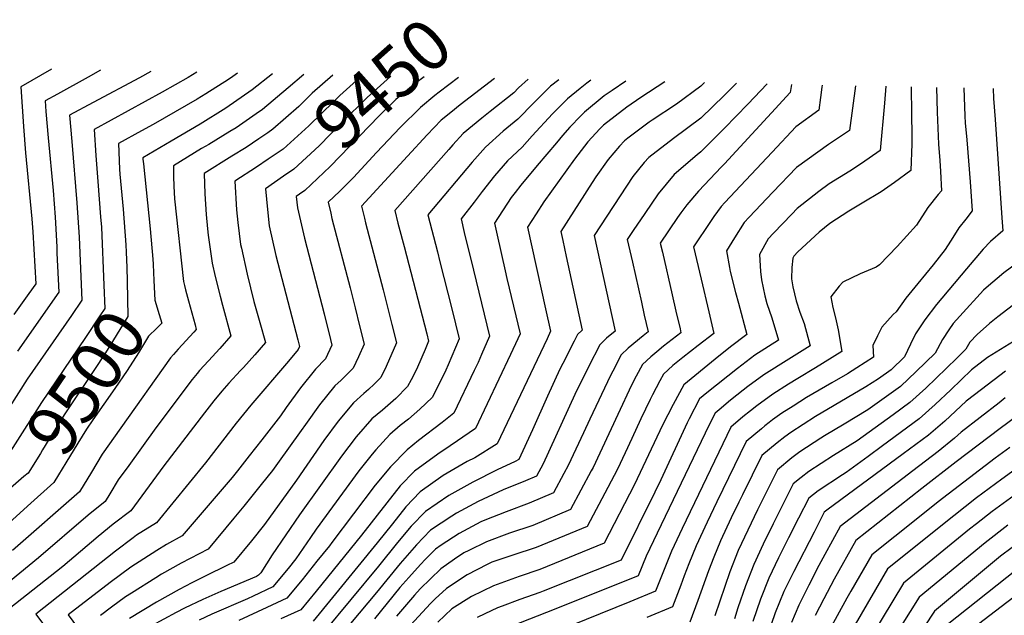
# Model space of a CAD drawing. Units: inches. Extents: x 2604304 to 2609645, y 1484672 to 1486284.
# Drawn here: x 2605178 to 2605739, y 1485907 to 1486246 of the extents above; entities that cross this region are included whole.
import ezdxf
from ezdxf.enums import TextEntityAlignment as Align

# ---------------------------------------------------------------- set-up
doc = ezdxf.new("R2010")
doc.units = ezdxf.units.IN
doc.header["$MEASUREMENT"] = 0
doc.layers.add('tile_2735_28_contour_10ft', color=214, linetype='Continuous')
doc.styles.add('Arial', font='arial.ttf')

msp = doc.modelspace()

# ---------------------------------------------------------------- linework, layer by layer
at = {"layer": 'tile_2735_28_contour_10ft'}
for points, elevation in [([(2605196.42, 1486217.85), (2605178.97, 1486207.9), (2605180.49, 1486185.34), (2605181.7, 1486170.23), (2605185.35, 1486132.76), (2605185.91, 1486125.31), (2605187.51, 1486095.56), (2605183.64, 1486090.09), (2605174.99, 1486078.18)], 9540), ([(2605253.01, 1486216.7), (2605246.52, 1486213.06), (2605220.11, 1486198.91), (2605206.79, 1486191.73), (2605208.02, 1486176.73), (2605210.93, 1486141.87), (2605212.15, 1486122.32), (2605213.71, 1486086.3), (2605207.77, 1486077.6), (2605182.59, 1486041.28), (2605166.29, 1486015.93)], 9520), ([(2605224.36, 1486217.28), (2605217.29, 1486213.41), (2605199.8, 1486203.71), (2605192.88, 1486199.82), (2605193.3, 1486193.82), (2605194.61, 1486178.78), (2605197.35, 1486148.79), (2605198.55, 1486133.68), (2605199.41, 1486116.71), (2605199.58, 1486113.15), (2605200.61, 1486090.93), (2605177.01, 1486057.32)], 9530), ([(2605279.18, 1486216.16), (2605274.33, 1486213.27), (2605259.4, 1486204.75), (2605220.69, 1486183.64), (2605221.64, 1486168.8), (2605222.74, 1486153.88), (2605224.43, 1486133.78), (2605224.9, 1486127.92), (2605226.26, 1486094.83)], 9510), ([(2605428.16, 1486213.13), (2605417.09, 1486204.9), (2605414.64, 1486202.9), (2605406.49, 1486196.08), (2605394.89, 1486184.77), (2605381.45, 1486170.55), (2605368.3, 1486156.3), (2605360.63, 1486148.44), (2605353.98, 1486142.19), (2605355.39, 1486135.93), (2605356.13, 1486132.86), (2605366.47, 1486093.36), (2605369.31, 1486082), (2605371.88, 1486071.67), (2605374.44, 1486061.35), (2605371.24, 1486054.03), (2605368.24, 1486047.62), (2605361.3, 1486040.73), (2605357.67, 1486037.44), (2605349.1, 1486026.74), (2605341.09, 1486015.54), (2605338.61, 1486011.98), (2605325.08, 1485993.18), (2605322.23, 1485989.27), (2605315.85, 1485981.22), (2605305.89, 1485968.91), (2605300.33, 1485962.17), (2605285.59, 1485944.5), (2605270.36, 1485936.51), (2605259.04, 1485930.16), (2605255.81, 1485928.18), (2605242.02, 1485919.45), (2605238.6, 1485917.24), (2605230.65, 1485911.46), (2605224.42, 1485906.65)], 9430), ([(2605302.37, 1486215.69), (2605299.65, 1486213.77), (2605297.31, 1486212.15), (2605284.33, 1486203.8), (2605279.35, 1486200.82), (2605254.4, 1486186.49), (2605247.75, 1486182.83), (2605234.6, 1486175.56), (2605235.18, 1486160.93), (2605235.38, 1486158.05), (2605237.31, 1486138.12), (2605238.73, 1486117.85), (2605238.93, 1486113.61)], 9500), ([(2605448.66, 1486212.71), (2605429.05, 1486197.59), (2605423.76, 1486193.29), (2605418.38, 1486188.81), (2605410.38, 1486180.49), (2605399.15, 1486168.32), (2605372.9, 1486139.8), (2605374.56, 1486133.07), (2605375.23, 1486130.45), (2605385.29, 1486092.16), (2605390.27, 1486072.42), (2605392.83, 1486062.1), (2605387.03, 1486048.54), (2605383.91, 1486042.35), (2605380.05, 1486038.49), (2605376.97, 1486035.46), (2605374.26, 1486033.19), (2605368.45, 1486027.92), (2605359.66, 1486017.4), (2605351.47, 1486006.37), (2605335.87, 1485983.87), (2605317.73, 1485958.54), (2605310.29, 1485949.28), (2605300.29, 1485936.99), (2605296.27, 1485935.18), (2605284.39, 1485929.35), (2605276.37, 1485925.37), (2605269.08, 1485921.4), (2605256.23, 1485914.18), (2605240.85, 1485905)], 9420), ([(2605322.23, 1486215.29), (2605310.71, 1486206.11), (2605295.69, 1486195.63), (2605281.09, 1486186.63), (2605264.62, 1486177), (2605248.5, 1486167.47), (2605248.53, 1486166.75), (2605248.8, 1486163.96), (2605252.69, 1486127), (2605254.11, 1486109.72), (2605254.31, 1486106.82), (2605254.31, 1486106.74)], 9490), ([(2605467.88, 1486212.32), (2605462.36, 1486207.28), (2605459.6, 1486204.54), (2605446.19, 1486193.75), (2605441.35, 1486190.07), (2605430.83, 1486181.2), (2605424.9, 1486174.83), (2605422.56, 1486172.19), (2605391.82, 1486137.41), (2605393.68, 1486130.18), (2605394.24, 1486128.05), (2605397.2, 1486116.97), (2605410.07, 1486067.15), (2605411.12, 1486062.92), (2605409.17, 1486058.3), (2605404.8, 1486048.22), (2605402.49, 1486043.33), (2605401.26, 1486040.89), (2605399.12, 1486037.23), (2605392.42, 1486030.26), (2605384.96, 1486023.74), (2605378.89, 1486018.69), (2605369.84, 1486008.42), (2605361.61, 1485997.49), (2605337.67, 1485964.1), (2605322.02, 1485941.15), (2605315.56, 1485931), (2605314.35, 1485929.58), (2605313.08, 1485928.96), (2605292.84, 1485920.43), (2605282.61, 1485915.79), (2605272.17, 1485910.81), (2605267.5, 1485908.45), (2605253.3, 1485900.81)], 9410), ([(2605340.04, 1486214.92), (2605331.12, 1486207.27), (2605316.56, 1486194.9), (2605312.99, 1486192.4), (2605301.49, 1486184.52), (2605298.03, 1486182.39), (2605285.96, 1486175.01), (2605281.93, 1486172.66), (2605265.82, 1486162.94), (2605265.98, 1486156.88), (2605266.18, 1486151.29), (2605266.52, 1486144.01), (2605271.66, 1486096.88), (2605272.19, 1486094.69)], 9480), ([(2605356.63, 1486214.58), (2605344.9, 1486204.2), (2605337.18, 1486196.66), (2605322.42, 1486183.68), (2605319.58, 1486181.72)], 9470), ([(2605373.09, 1486214.25), (2605370.07, 1486211.56), (2605360.56, 1486203.02), (2605357.17, 1486199.61), (2605342.96, 1486185.58), (2605328.32, 1486172.38), (2605319.85, 1486166.64)], 9460), ([(2605389.7, 1486213.91), (2605389.5, 1486213.78), (2605376.08, 1486201.85), (2605362, 1486187.71), (2605348.84, 1486174.31), (2605334.32, 1486160.88), (2605328.52, 1486156.89)], 9450), ([(2605408.66, 1486213.52), (2605403.52, 1486209.81), (2605401.35, 1486208.07), (2605396.75, 1486204.3), (2605392.55, 1486200.6), (2605383, 1486191.37), (2605355.05, 1486162.43), (2605340.6, 1486148.85), (2605337.55, 1486146.73)], 9440), ([(2605485.31, 1486211.96), (2605480.62, 1486208.23), (2605471.09, 1486198.83), (2605461.91, 1486189.47), (2605453.66, 1486182.55), (2605443.49, 1486173.47), (2605435.9, 1486164.89), (2605410.75, 1486135.03), (2605416.12, 1486113.94), (2605417.61, 1486108.14), (2605424.27, 1486081.43), (2605428.49, 1486064.34), (2605422.2, 1486049.47), (2605420.85, 1486046.41), (2605418.77, 1486042.01), (2605413.14, 1486030.83), (2605406.19, 1486024.21), (2605399.7, 1486018.59), (2605395.02, 1486014.86), (2605389.01, 1486009.75), (2605381.12, 1486001.15), (2605378.98, 1485998.64), (2605371.35, 1485989.01), (2605347.17, 1485955.91), (2605343.96, 1485951.19), (2605335.57, 1485938.9), (2605331.16, 1485933.42), (2605322.37, 1485923.05), (2605311.23, 1485917.62), (2605308.01, 1485916.13), (2605287.7, 1485907.41), (2605280.52, 1485904.06)], 9400), ([(2605503.49, 1486211.59), (2605501.22, 1486209.94), (2605497.37, 1486206.86), (2605490.13, 1486200.97), (2605481.7, 1486192.5), (2605470.15, 1486179.89), (2605464.36, 1486173.5), (2605456.13, 1486165.75), (2605448.63, 1486157.12), (2605441.64, 1486148.17), (2605436.98, 1486142.15), (2605429.67, 1486132.64), (2605431.44, 1486124.92), (2605436.69, 1486103.49), (2605445.87, 1486065.75), (2605441.33, 1486055.29), (2605439.31, 1486050.86), (2605437.16, 1486046.35), (2605425.48, 1486022.02), (2605418.88, 1486016.69), (2605405.32, 1486006.29), (2605398.91, 1486001.01), (2605389.39, 1485991.33), (2605380.8, 1485980.86), (2605355.97, 1485948.32), (2605354.7, 1485946.45), (2605347.59, 1485937.57), (2605339.08, 1485926.97), (2605330.4, 1485916.51), (2605319.11, 1485911.21), (2605303.18, 1485903.87)], 9390), ([(2605523.45, 1486211.18), (2605515.54, 1486205.79), (2605511.17, 1486202.78), (2605499.92, 1486193.5), (2605497.77, 1486191.35), (2605491.61, 1486184.94), (2605487.45, 1486180.11), (2605483.87, 1486175.95), (2605472.86, 1486163.09), (2605463.68, 1486151.9), (2605460.48, 1486147.76), (2605458.22, 1486144.74), (2605448.59, 1486130.25), (2605450.11, 1486123.43), (2605454.68, 1486102.96), (2605455.73, 1486098.59), (2605463.24, 1486067.17), (2605461.95, 1486064.23), (2605457.83, 1486055.32), (2605437.81, 1486013.21), (2605430.67, 1486008.27), (2605427.61, 1486006.17), (2605423.39, 1486003.43), (2605416.38, 1485998.52), (2605403.03, 1485988.94), (2605395.01, 1485980.54), (2605387.32, 1485970.9), (2605372.91, 1485952.42), (2605347.05, 1485920.47), (2605338.42, 1485909.98), (2605327.01, 1485904.78)], 9380), ([(2605545.6, 1486210.73), (2605531.86, 1486201.76), (2605523.89, 1486196.38), (2605510.78, 1486186), (2605510.28, 1486185.58), (2605508.7, 1486184.01), (2605501.8, 1486176.59), (2605494.11, 1486166.66), (2605476.76, 1486142.4), (2605472.32, 1486135.54), (2605467.51, 1486127.86), (2605477.59, 1486081.31), (2605480.61, 1486068.58), (2605478.62, 1486064.33), (2605450.15, 1486004.4), (2605437.36, 1485996.56), (2605433.06, 1485994.4), (2605419.48, 1485986.37), (2605406.25, 1485977.09), (2605398.26, 1485968.56), (2605390.67, 1485958.86), (2605381.81, 1485947.99), (2605345.47, 1485903.44)], 9370), ([(2605568.21, 1486210.27), (2605566.08, 1486208.23), (2605552.25, 1486198), (2605538.42, 1486188.88), (2605536.75, 1486187.77), (2605524.59, 1486178.57), (2605522.71, 1486177.08), (2605519.82, 1486174.03), (2605513.3, 1486166.45), (2605506.3, 1486156.51), (2605504.25, 1486153.41), (2605486.43, 1486125.48), (2605487.52, 1486120.38), (2605489.52, 1486111.18), (2605498.59, 1486069.16), (2605495.9, 1486066.75), (2605494, 1486063.02), (2605487.52, 1486050.25), (2605485.93, 1486047.01), (2605478.79, 1486031.59), (2605470.24, 1486012.5), (2605462.48, 1485995.59), (2605460.46, 1485994.41), (2605450.09, 1485989.69), (2605436.25, 1485982.65), (2605422.58, 1485974.98), (2605409.28, 1485965.96), (2605401.23, 1485957.64), (2605393.5, 1485948.17), (2605382.56, 1485934.71), (2605351.17, 1485896.89)], 9360), ([(2605586.33, 1486209.9), (2605579.51, 1486203.1), (2605566.08, 1486190.05), (2605550.58, 1486178.36), (2605536.53, 1486167.66), (2605533.92, 1486164.71), (2605527.4, 1486156.86), (2605505.33, 1486123.14), (2605507.05, 1486115.41), (2605517.33, 1486068.71), (2605512.49, 1486064.62), (2605508.53, 1486060.92), (2605502.42, 1486048.82), (2605494.47, 1486032.61), (2605476.44, 1485993.14), (2605472.58, 1485986.14), (2605466.34, 1485983.49), (2605453.61, 1485978.28), (2605439.26, 1485971.6), (2605427.03, 1485964.95), (2605424.32, 1485963.32), (2605412.2, 1485955.2), (2605404.15, 1485946.9), (2605395.03, 1485936.23), (2605381.45, 1485919.74), (2605356.86, 1485890.34)], 9350), ([(2605603.96, 1486209.54), (2605592.94, 1486198.05), (2605579.51, 1486184.28), (2605566.09, 1486170.75), (2605564.05, 1486169.18), (2605550.96, 1486157.84), (2605541.9, 1486146.98), (2605534.22, 1486135.78), (2605527.59, 1486126.08), (2605524.18, 1486120.98), (2605527.12, 1486107.91), (2605532.24, 1486085.2), (2605533.93, 1486077.74), (2605536.06, 1486068.25), (2605533.27, 1486066.08), (2605524.79, 1486058.93), (2605520.81, 1486055.24), (2605515.96, 1486045.82), (2605514.72, 1486043.38), (2605502.83, 1486018.51), (2605499.28, 1486010.74), (2605490.66, 1485992.07), (2605488.19, 1485987.53), (2605482.21, 1485976.56), (2605468.38, 1485970.68), (2605455.22, 1485965.82), (2605443.11, 1485961.08), (2605440.84, 1485960.1), (2605428.44, 1485953.44), (2605418.33, 1485946.65), (2605415.14, 1485944.4), (2605409.39, 1485938.7), (2605406.51, 1485935.68), (2605399.82, 1485928.27), (2605394.68, 1485922.54), (2605380.35, 1485904.82)], 9340), ([(2605617.79, 1486209.26), (2605617.02, 1486204.69), (2605606.37, 1486193.01), (2605579.52, 1486164.02), (2605577.82, 1486162.3), (2605564.69, 1486148.49), (2605558.11, 1486140.61), (2605554.78, 1486136.1), (2605552.8, 1486133.38), (2605543.03, 1486118.82), (2605544.23, 1486113.59), (2605549.77, 1486089.4), (2605551.94, 1486080.14), (2605554.31, 1486069.91), (2605554.79, 1486067.79), (2605544.81, 1486060.03), (2605541.01, 1486056.97), (2605537.64, 1486054.03), (2605532.9, 1486049.65), (2605529.35, 1486043.09), (2605526.69, 1486037.85), (2605518.85, 1486021.12), (2605504.73, 1485991.02), (2605503.69, 1485989.01), (2605491.83, 1485966.97), (2605470.39, 1485957.99), (2605457.18, 1485953.5), (2605444.02, 1485948.66), (2605433.95, 1485943.78), (2605431.1, 1485942.3), (2605425.87, 1485938.78), (2605418.15, 1485933.34), (2605406.32, 1485921.81), (2605403.18, 1485918.31), (2605392.82, 1485906.24)], 9330), ([(2605635.18, 1486208.9), (2605634.97, 1486207.73), (2605634.24, 1486201.82), (2605633.28, 1486194.54), (2605620.12, 1486185.05), (2605606.7, 1486170.71), (2605579.86, 1486141.94), (2605577.71, 1486139.62), (2605573.51, 1486133.97), (2605571.59, 1486131.23), (2605561.88, 1486116.67), (2605566.27, 1486098.23), (2605570.7, 1486079.68), (2605573.53, 1486067.34), (2605564.6, 1486060.47), (2605555.78, 1486053.59), (2605550.19, 1486049.2), (2605547.48, 1486046.7), (2605544.95, 1486044.09), (2605542.77, 1486040.28), (2605538.53, 1486032.38), (2605537.22, 1486029.81), (2605532, 1486018.77), (2605526.88, 1486007.57), (2605522.99, 1485999.29), (2605518.59, 1485989.98), (2605513.16, 1485979.57), (2605501.45, 1485957.39), (2605472.4, 1485945.33), (2605459.16, 1485940.98), (2605447.18, 1485936.97), (2605444.39, 1485935.75), (2605433.08, 1485929.85), (2605421.24, 1485921.98), (2605414.89, 1485916.2), (2605412.12, 1485913.5), (2605400.76, 1485901.17)], 9320), ([(2605654.17, 1486208.52), (2605650.75, 1486183.08), (2605638.83, 1486174.98), (2605620.52, 1486161.86), (2605607.09, 1486147.95), (2605593.67, 1486133.66), (2605590.86, 1486130.66), (2605585.22, 1486121.83), (2605580.73, 1486114.51), (2605582.37, 1486105), (2605582.83, 1486102.67), (2605585.82, 1486090.73), (2605587.5, 1486084.59), (2605592.23, 1486066.74), (2605583.01, 1486059.73), (2605574.3, 1486052.71), (2605556.47, 1486038.13), (2605550.34, 1486026.92), (2605544.34, 1486015.02), (2605528.34, 1485981.39), (2605511.07, 1485947.8), (2605474.38, 1485932.87), (2605462.7, 1485928.98), (2605447.99, 1485923.66), (2605435.49, 1485917.54), (2605424.37, 1485910.45), (2605416.34, 1485902.95)], 9310), ([(2605671.35, 1486208.17), (2605670.59, 1486198.66), (2605668.21, 1486171.62), (2605657.56, 1486164.25), (2605651.01, 1486159.79), (2605639.22, 1486152.54), (2605633.28, 1486148.31), (2605620.93, 1486138.51), (2605617.88, 1486135.37), (2605607.5, 1486124.54), (2605604.52, 1486121.36), (2605599.58, 1486112.35), (2605600.14, 1486102.64), (2605600.62, 1486097.94), (2605602.46, 1486088.83), (2605603.66, 1486084.49), (2605606.54, 1486076.26), (2605610.26, 1486063.5), (2605596.86, 1486055.02), (2605587.01, 1486047.49), (2605569.54, 1486033.48), (2605565.35, 1486030.06), (2605559.54, 1486018.78), (2605558.37, 1486016.41), (2605543.25, 1485983.9), (2605539.88, 1485977.01), (2605520.69, 1485938.22), (2605476.35, 1485920.45), (2605474.43, 1485919.74), (2605463.15, 1485915.87), (2605452.96, 1485911.98), (2605450.32, 1485910.95), (2605443.07, 1485907.54), (2605438.76, 1485905.49)], 9300), ([(2605685.91, 1486207.87), (2605685.91, 1486202.98), (2605686.07, 1486197.17), (2605686.29, 1486175.38), (2605685.67, 1486160.16), (2605676.29, 1486153.28), (2605668.83, 1486148.1), (2605657.96, 1486141.67), (2605650.44, 1486137.05), (2605639.62, 1486130.02), (2605633.39, 1486125.12), (2605621.36, 1486113.83), (2605619.08, 1486111.45), (2605618.43, 1486110.19), (2605617.96, 1486104.91), (2605617.79, 1486098.42), (2605618.45, 1486093.86), (2605620.38, 1486085.86), (2605622.55, 1486079.45), (2605624.9, 1486072.96), (2605628.3, 1486060.26), (2605616.17, 1486052.73), (2605602.04, 1486043.88), (2605592.94, 1486037.07), (2605583.93, 1486030.05), (2605581.9, 1486028.41), (2605577.64, 1486024.86), (2605574.23, 1486021.98), (2605572.93, 1486019.43), (2605568.59, 1486010.55), (2605541.31, 1485953.59), (2605535.06, 1485940.44), (2605530.47, 1485929.33), (2605515.79, 1485923.37), (2605478.27, 1485908.3), (2605453.64, 1485898.75)], 9290), ([(2605700.22, 1486207.58), (2605700.62, 1486193.41), (2605701.5, 1486175.23), (2605702.19, 1486165.98), (2605702.54, 1486159.67), (2605703.14, 1486148.7), (2605701.29, 1486146.46), (2605695.4, 1486139.12), (2605688.93, 1486129.07), (2605677.94, 1486116.9), (2605667.86, 1486106.4), (2605665.88, 1486105.17), (2605656.73, 1486101.34), (2605646.87, 1486096.59), (2605644.78, 1486094.38), (2605640.07, 1486088.3), (2605641.2, 1486082.12), (2605642.78, 1486076.33), (2605644.23, 1486069.48), (2605646.33, 1486057.02), (2605631.33, 1486047.72), (2605621.27, 1486041.76), (2605616.02, 1486038.48), (2605607.15, 1486032.87), (2605598, 1486026.16), (2605594.32, 1486023.31), (2605590.02, 1486019.78), (2605583.11, 1486013.91), (2605580.82, 1486009.21), (2605555.46, 1485956.24), (2605549.38, 1485943.41), (2605542.49, 1485926.32), (2605540.26, 1485920.49), (2605525.61, 1485914.5), (2605483.85, 1485897.65)], 9280), ([(2605715.79, 1486207.26), (2605716.39, 1486191.24), (2605716.66, 1486187.31), (2605717.49, 1486177.65), (2605718.57, 1486165.68), (2605719.46, 1486153.7), (2605720.6, 1486137.24), (2605717.01, 1486132.55), (2605713.08, 1486127.52), (2605708.56, 1486120.47), (2605706.47, 1486117.21), (2605705.17, 1486115.17), (2605698.39, 1486106.39), (2605689.61, 1486095.82), (2605682.77, 1486087.47), (2605677.34, 1486079.71), (2605675.59, 1486078.12), (2605669.13, 1486070.86), (2605666.72, 1486066.04), (2605664.09, 1486060.54), (2605664.36, 1486053.77), (2605654.95, 1486047.8), (2605649.53, 1486044.45), (2605640.66, 1486039.29), (2605626.32, 1486030.88), (2605618.63, 1486026.01), (2605612.23, 1486021.94), (2605606.97, 1486018.12), (2605605.01, 1486016.68), (2605602.51, 1486014.65), (2605600.61, 1486013.11), (2605591.99, 1486005.84), (2605575.27, 1485971.35), (2605569.77, 1485959.79), (2605563.44, 1485946.32), (2605559.34, 1485936.2), (2605556.61, 1485929.25), (2605554.69, 1485923.94), (2605550.05, 1485911.66), (2605535.46, 1485905.6)], 9270), ([(2605732.51, 1486206.92), (2605732.75, 1486201.29), (2605733.6, 1486189.31), (2605737.55, 1486133.3), (2605738.06, 1486125.78), (2605730.95, 1486119.84), (2605726.77, 1486115.36), (2605717.3, 1486104.18), (2605700.23, 1486083.89), (2605693.68, 1486075.2), (2605688.39, 1486067.11), (2605685.44, 1486061.17), (2605682.02, 1486053.98), (2605674.41, 1486046.61), (2605667.16, 1486041.46), (2605660.02, 1486036.9), (2605631.38, 1486019.98), (2605617.31, 1486011.01), (2605613.96, 1486008.54), (2605609.53, 1486005), (2605600.87, 1485997.76), (2605589.82, 1485975.5), (2605587.7, 1485971.18), (2605583.42, 1485962.32), (2605577.38, 1485949.21), (2605573.53, 1485939.86), (2605570.44, 1485932.11), (2605564.35, 1485915.21), (2605559.84, 1485902.82)], 9260), ([(2605319.58, 1486181.72), (2605314.52, 1486178.26), (2605307.3, 1486173.39), (2605299.07, 1486168.37), (2605283.29, 1486158.57), (2605283.81, 1486146.88), (2605284.53, 1486135.14), (2605285.25, 1486126.95), (2605285.69, 1486123.29), (2605287.99, 1486107.5), (2605289.66, 1486099.85), (2605292.47, 1486088.58), (2605293.87, 1486083.51), (2605298.6, 1486065.96), (2605292.22, 1486058.84), (2605285.74, 1486051.74), (2605280.8, 1486046.18), (2605279.45, 1486044.6), (2605276.54, 1486041.15), (2605255.92, 1486013.5), (2605240.43, 1485992.15), (2605234.5, 1485983.94), (2605229.66, 1485976.07), (2605226.93, 1485971.65), (2605217.35, 1485963.93), (2605189.09, 1485939.54), (2605153.76, 1485910.7)], 9470), ([(2605319.85, 1486166.64), (2605313.18, 1486162.12), (2605300.76, 1486154.2), (2605301.86, 1486137.75), (2605302.54, 1486130.63), (2605304.12, 1486117.99), (2605304.55, 1486115.95), (2605307.75, 1486101.15), (2605311.7, 1486085.63), (2605315.15, 1486073.62), (2605318.3, 1486062.29), (2605312.24, 1486055.11), (2605305.67, 1486048.03), (2605303.99, 1486046.23), (2605297.32, 1486039.04), (2605293.47, 1486034.43), (2605288.88, 1486028.89), (2605283.63, 1486022.17), (2605260.38, 1485991.9), (2605241.53, 1485966.25), (2605231.64, 1485958.64), (2605223.08, 1485951.61), (2605202.97, 1485934.61), (2605172.41, 1485910.38)], 9460), ([(2605328.52, 1486156.89), (2605318.23, 1486149.82), (2605319.38, 1486137.98), (2605320.42, 1486128.59), (2605324.2, 1486111.84), (2605336.67, 1486063.75), (2605337.64, 1486059.85), (2605336.85, 1486058.19), (2605331.35, 1486051.51), (2605309.91, 1486026.52), (2605301.65, 1486016.2), (2605284.17, 1485993.65), (2605256.19, 1485959.51), (2605244.77, 1485952.37), (2605242.92, 1485950.97), (2605232.97, 1485943.27), (2605187.6, 1485907.38), (2605191.92, 1485901.49)], 9450), ([(2605337.55, 1486146.73), (2605335.7, 1486145.45), (2605336.45, 1486139.02), (2605340.56, 1486121.72), (2605351.59, 1486078.57), (2605355.22, 1486063.9), (2605356.04, 1486060.6), (2605352.4, 1486052.95), (2605346.74, 1486047.09), (2605338.16, 1486036.4), (2605330.13, 1486025.22), (2605326.79, 1486020.44), (2605316.2, 1486006.77), (2605309.07, 1485997.61), (2605302.25, 1485989.01), (2605299.22, 1485985.34), (2605270.89, 1485952), (2605262.01, 1485947.06), (2605256.37, 1485943.65), (2605241.59, 1485934.26), (2605229.83, 1485925.42), (2605206.01, 1485907.02), (2605211.32, 1485899.81)], 9440), ([(2605238.93, 1486113.61), (2605239.34, 1486104.88), (2605239.56, 1486097.2), (2605239.91, 1486077.04), (2605227.13, 1486056.4), (2605220.64, 1486046.23), (2605203.96, 1486021.48), (2605196.96, 1486010.29), (2605191.42, 1486001.09), (2605190.14, 1485999.04), (2605183.13, 1485987.86), (2605180.76, 1485985.81), (2605173.18, 1485979.25), (2605170.85, 1485976.98)], 9500), ([(2605254.31, 1486106.74), (2605254.71, 1486097.63), (2605255.35, 1486086.27), (2605257.78, 1486078.25), (2605259.2, 1486073.31), (2605256.43, 1486070.4), (2605251.73, 1486065.8), (2605245.92, 1486056.34), (2605239.46, 1486046.17), (2605232.52, 1486035.99), (2605219.91, 1486018.11), (2605216.29, 1486012.89), (2605211.39, 1486004.95), (2605204.64, 1485993.68), (2605200.42, 1485986.78), (2605197.73, 1485982.46), (2605182.74, 1485968.96)], 9490), ([(2605750.13, 1486110.53), (2605738.64, 1486101.81), (2605728.64, 1486093.44), (2605727, 1486092.06), (2605713.47, 1486077.3), (2605709.8, 1486073.13), (2605707.22, 1486069.48), (2605703.73, 1486063.91), (2605699.46, 1486056.18), (2605688.7, 1486045.7), (2605679.83, 1486037.19), (2605661.13, 1486023.87), (2605647.72, 1486015.59), (2605636.49, 1486008.99), (2605634.45, 1486007.68), (2605622.44, 1485999.96), (2605617.93, 1485996.48), (2605609.75, 1485989.69), (2605604.06, 1485978.3), (2605598.38, 1485966.9), (2605592.85, 1485955.37), (2605587.42, 1485943.76), (2605582.65, 1485931.61), (2605574.09, 1485906.41)], 9250), ([(2605226.26, 1486094.83), (2605226.81, 1486081.67), (2605224.06, 1486077.46), (2605215.75, 1486065.03), (2605190.7, 1486028.02), (2605174.46, 1486002.39), (2605168.53, 1485993.26), (2605159.66, 1485984.52)], 9510), ([(2605272.19, 1486094.69), (2605272.79, 1486092.25), (2605274.51, 1486085.89)], 9480), ([(2605274.51, 1486085.89), (2605278.19, 1486072.32), (2605278.9, 1486069.63), (2605277.46, 1486068.03), (2605268.57, 1486058.34), (2605265.87, 1486055.44), (2605264.13, 1486053.48), (2605235.89, 1486013.53), (2605225.33, 1485998.51), (2605219.2, 1485988.29), (2605212.33, 1485977.05), (2605174.21, 1485943.73)], 9480), ([(2605746.57, 1486085.49), (2605735.1, 1486076.92), (2605730.47, 1486072.98), (2605723.4, 1486066.73), (2605719.33, 1486062.41), (2605716.9, 1486058.39), (2605711.83, 1486053.36), (2605694.15, 1486036.24), (2605685.15, 1486027.95), (2605675.69, 1486021.02), (2605655.07, 1486006.2), (2605641.61, 1485997.76), (2605627.64, 1485988.78), (2605623.14, 1485985.26), (2605618.62, 1485981.62), (2605612.91, 1485970.25), (2605607.26, 1485958.83), (2605601.68, 1485947.36), (2605596.2, 1485935.81), (2605591.46, 1485923.64), (2605587.22, 1485911.01), (2605585.31, 1485904.75)], 9240), ([(2605744.11, 1486062.7), (2605729.35, 1486053.72), (2605720.23, 1486046.59), (2605708.48, 1486035.25), (2605699.53, 1486026.89), (2605690.44, 1486018.75), (2605669.6, 1486003.27), (2605661.32, 1485997.24), (2605648.91, 1485988.22), (2605646.77, 1485986.88), (2605632.82, 1485977.62), (2605627.5, 1485973.55), (2605621.78, 1485962.19), (2605616.07, 1485950.84), (2605610.42, 1485939.45), (2605604.83, 1485927.99), (2605600.01, 1485915.89), (2605595.77, 1485903.26)], 9230), ([(2605739.56, 1486045.96), (2605725.86, 1486035.48), (2605717.24, 1486028.72), (2605704.97, 1486017.44), (2605695.8, 1486009.44), (2605681.24, 1485998.7), (2605637.92, 1485966.64), (2605636.38, 1485965.47), (2605630.58, 1485954.21), (2605619.01, 1485931.66), (2605613.35, 1485920.28), (2605608.46, 1485908.24), (2605604.04, 1485895.46)], 9220), ([(2605739.44, 1486030.6), (2605735.86, 1486027.88), (2605714.32, 1486011.21), (2605710.53, 1486007.77), (2605701.21, 1486000.04), (2605686.75, 1485989.11), (2605645.35, 1485957.4), (2605636.68, 1485941.37), (2605633.38, 1485935.16), (2605627.52, 1485923.95), (2605621.84, 1485912.59), (2605617.68, 1485902.73)], 9210), ([(2605745.94, 1486020.22), (2605736.55, 1486013.26), (2605711.46, 1485994.13), (2605691.86, 1485979.04), (2605654.37, 1485949.34), (2605642.09, 1485927.35), (2605636.08, 1485916.23), (2605631.17, 1485906.67)], 9200), ([(2605741.99, 1486002.33), (2605733.7, 1485996.22), (2605701.19, 1485971.41), (2605689.59, 1485962.16), (2605663.39, 1485941.27), (2605651.51, 1485920.62), (2605649.16, 1485916.48), (2605639.42, 1485898.42)], 9190), ([(2605751.89, 1485994.81), (2605737.47, 1485984.33), (2605722.95, 1485973.62), (2605710.1, 1485963.53), (2605672.41, 1485933.2), (2605653.92, 1485901.52)], 9180), ([(2605746.54, 1485976.48), (2605731.91, 1485965.86), (2605723.11, 1485958.99), (2605719.03, 1485955.79), (2605681.43, 1485925.14), (2605663.26, 1485894.97)], 9170), ([(2605182.74, 1485968.96), (2605159.37, 1485947.9)], 9490), ([(2605740.86, 1485958.1), (2605727.93, 1485948.08), (2605690.46, 1485917.07), (2605676.05, 1485894.05)], 9160), ([(2605749.92, 1485950.26), (2605736.8, 1485940.39), (2605699.11, 1485909.09), (2605687.4, 1485891.32)], 9150), ([(2605745.78, 1485932.62), (2605706.4, 1485901.42)], 9140), ([(2605750.79, 1485921.98), (2605713.7, 1485893.75), (2605708.13, 1485885.13), (2605703.1, 1485877.21), (2605690.46, 1485857.12), (2605669.44, 1485824.2), (2605665.93, 1485822.48), (2605651.93, 1485815.69), (2605650.08, 1485814.74), (2605648.29, 1485813.78), (2605642.51, 1485810.68), (2605659.88, 1485786.37), (2605662.53, 1485782.78), (2605667.19, 1485777.04), (2605670.33, 1485773.32), (2605673.38, 1485769.57), (2605678.09, 1485763.27), (2605685.25, 1485754.14), (2605716.86, 1485716.01), (2605720.06, 1485703.56), (2605721.3, 1485698.65), (2605726.49, 1485679.25), (2605732.64, 1485659.06), (2605739.46, 1485637.19)], 9130)]:
    msp.add_lwpolyline(points, dxfattribs=dict(at, elevation=elevation))

# ---------------------------------------------------------------- texts
at = {"color": 18, "style": 'Arial'}
for s, rotation, p in [('9450', 41.6332, (2605384.83, 1486209.62)), ('9500', 56.018, (2605216.1, 1486039.49))]:
    msp.add_text(s, height=28.8, rotation=rotation, dxfattribs=at).set_placement(p, align=Align.MIDDLE_CENTER)

doc.saveas('drawing.dxf')
